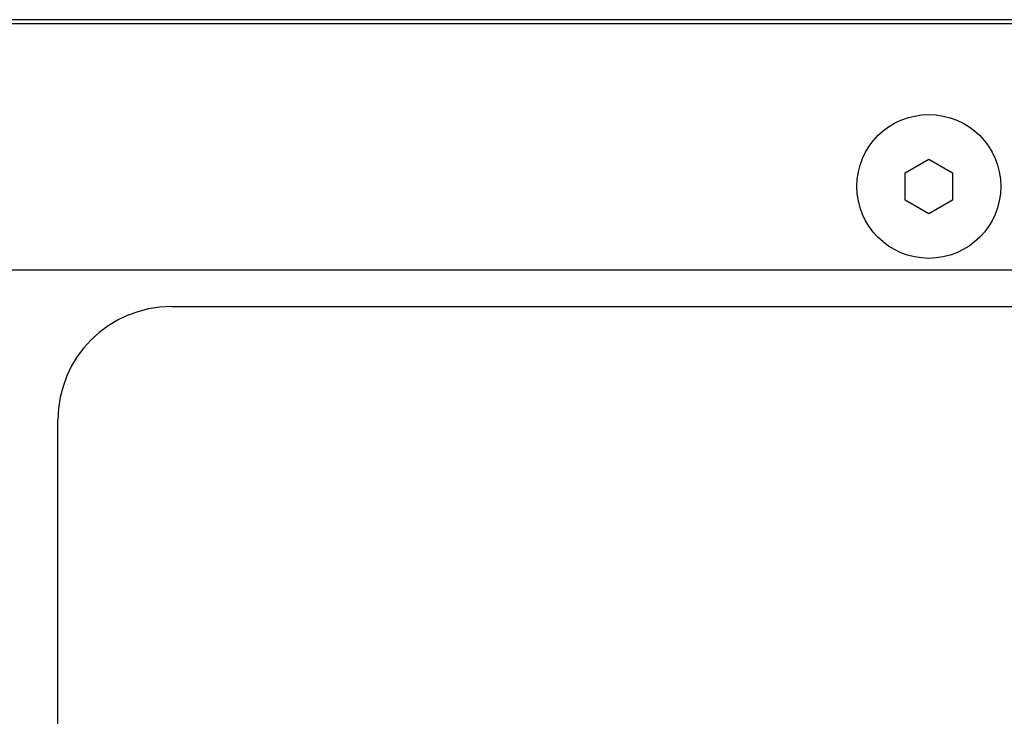
# Model space of a CAD drawing. Units: millimetres. Extents: x -641 to 1690, y -536 to 800.
# Drawn here: x 1258 to 1310, y 197 to 234 of the extents above; entities that cross this region are included whole.
import ezdxf

# ---------------------------------------------------------------- set-up
doc = ezdxf.new("R2010")
doc.units = ezdxf.units.MM
doc.header["$LTSCALE"] = 23.1
doc.layers.get('0').update_dxf_attribs({"linetype": 'CONTINUOUS'})
doc.layers.add('007-VIKA', color=7, linetype='CONTINUOUS')

msp = doc.modelspace()

# ---------------------------------------------------------------- linework, layer by layer
at = {"color": 7, "linetype": 'Continuous'}
for p, q in [((1265.755, 218.349), (1345.755, 218.349)), ((1259.755, 109.349), (1259.755, 212.349))]:
    msp.add_line(p, q, dxfattribs=at)
msp.add_arc((1265.755, 212.349), 6, 90, 180, dxfattribs=at)
at = {"layer": '007-VIKA', "color": 7, "linetype": 'Continuous'}
for p, q in [((1498.255, 233.513), (1113.255, 233.513)), ((1304.505, 225.421), (1305.755, 226.142)), ((1305.755, 226.142), (1307.005, 225.421)), ((1304.505, 223.977), (1304.505, 225.421)), ((1307.005, 225.421), (1307.005, 223.977)), ((1305.755, 223.256), (1304.505, 223.977)), ((1307.005, 223.977), (1305.755, 223.256))]:
    msp.add_line(p, q, dxfattribs=at)
at = {"layer": '007-VIKA', "color": 3, "linetype": 'Continuous'}
for p, q in [((1518.405, 233.299), (1093.105, 233.299)), ((1093.105, 220.299), (1518.405, 220.299))]:
    msp.add_line(p, q, dxfattribs=at)
at = {"layer": '007-VIKA', "color": 7, "linetype": 'Continuous'}
msp.add_circle((1305.755, 224.699), 3.8, dxfattribs=at)

doc.saveas('drawing.dxf')
